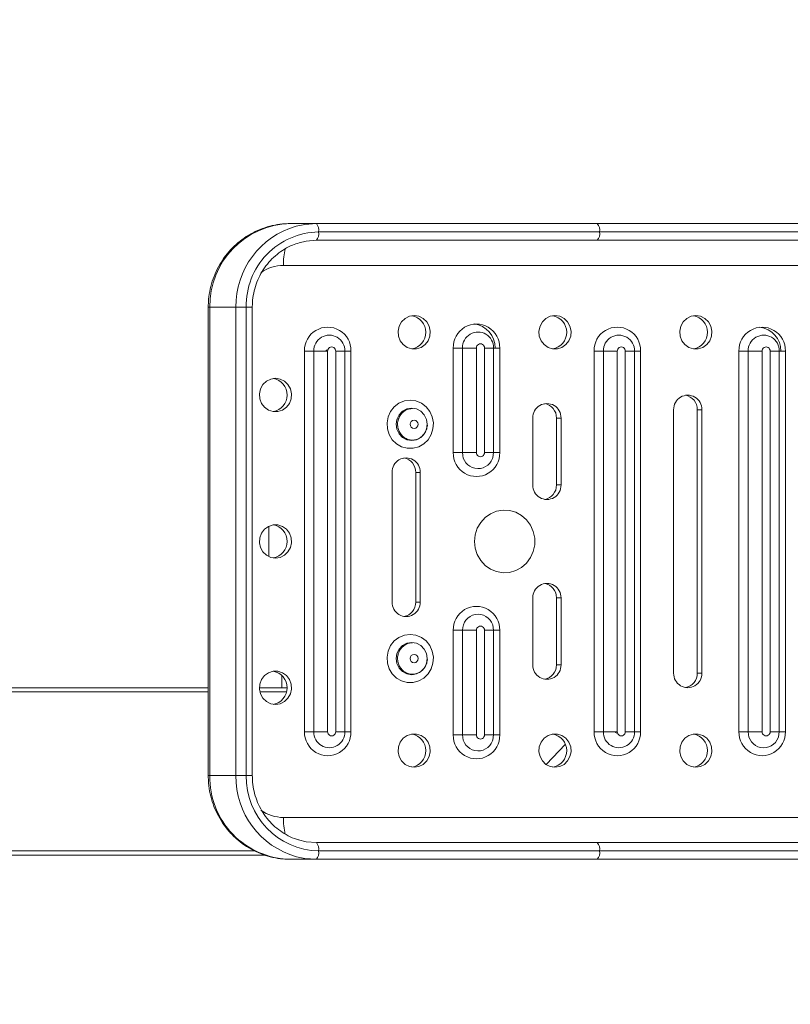
# Model space of a CAD drawing. Units: millimetres. Extents: x 0 to 420, y 0 to 297.
# Drawn here: x 91 to 100, y 58 to 70 of the extents above; entities that cross this region are included whole.
import ezdxf

# ---------------------------------------------------------------- set-up
doc = ezdxf.new("R2010")
doc.units = ezdxf.units.MM
doc.layers.add('标注层', color=7, linetype='Continuous')
doc.styles.add('SLDTEXTSTYLE2', font='GOTHIC.TTF', dxfattribs={"width": 0.913})
doc.dimstyles.new('SLDDIMSTYLE0', dxfattribs={"dimtxt": 3.5, "dimasz": 3.302, "dimexe": 0, "dimexo": 0.0625, "dimgap": 0.875, "dimtad": 2, "dimdec": 0, "dimlfac": 20, "dimrnd": 1e-09, "dimzin": 12, "dimdsep": 46, "dimtxsty": 'SLDTEXTSTYLE2', "dimsah": 1, "dimcen": 0.09, "dimadec": 0, "dimazin": 3, "dimtfac": 1, "dimtdec": 0, "dimtofl": 0, "dimtmove": 0, "dimatfit": 3, "dimfxl": 1, "dimfrac": 2, "dimtolj": 1, "dimtzin": 12, "dimarcsym": 0})

# ---------------------------------------------------------------- blocks, each defined once
blk = doc.blocks.new('_D_10')
at = {"layer": '标注层'}
for p, q in [((256.889, 79.34), (256.889, 46.39)), ((71.625, 65.745), (71.625, 46.39)), ((71.625, 47.39), (256.889, 47.39))]:
    blk.add_line(p, q, dxfattribs=at)
for points in [[(71.625, 47.39), (74.927, 46.882), (74.927, 47.898)], [(256.889, 47.39), (253.587, 47.898), (253.587, 46.882)]]:
    blk.add_solid(points, dxfattribs=at)
at = {"layer": '标注层', "insert": (163.053, 51.86, -49.92), "char_height": 3.5, "attachment_point": 1, "style": 'SLDTEXTSTYLE2'}
blk.add_mtext('3705', dxfattribs=at)

msp = doc.modelspace()

# ---------------------------------------------------------------- linework, layer by layer
at = {"color": 7, "linetype": 'Continuous', "lineweight": 15}
for p, q in [((94.607845, 67.494505), (94.295774, 67.494505)), ((94.607845, 67.494505), (97.968017, 67.494505)), ((97.968017, 67.494505), (106.166054, 67.494505)), ((94.634982, 67.394505), (97.995153, 67.394505)), ((106.19319, 67.394505), (97.995153, 67.394505)), ((97.968017, 67.294505), (94.607845, 67.294505)), ((106.166054, 67.294505), (97.968017, 67.294505)), ((94.214364, 66.994505), (109.132744, 66.994505)), ((93.314536, 66.494505), (93.314536, 60.894505)), ((93.645369, 66.494505), (93.333298, 66.494505)), ((93.333298, 66.494505), (93.333298, 60.894505)), ((93.768753, 66.494505), (93.645369, 66.494505)), ((93.645369, 60.894505), (93.645369, 66.494505)), ((93.768753, 60.894505), (93.768753, 66.494505)), ((93.841617, 60.894505), (93.841617, 66.494505)), ((94.466066, 61.419505), (94.466066, 65.969505)), ((94.466066, 65.969505), (94.576876, 65.969505)), ((94.576876, 65.969505), (94.576876, 61.419505)), ((94.743091, 65.969505), (94.576876, 65.969505)), ((94.743091, 65.969505), (94.743091, 61.419505)), ((94.839339, 61.419505), (94.839339, 65.969505)), ((94.839339, 65.969505), (94.948567, 65.969505)), ((94.948567, 61.419505), (94.948567, 65.969505)), ((94.948567, 65.969505), (95.021386, 65.969505)), ((95.021386, 65.969505), (95.021386, 61.419505)), ((96.245757, 64.757005), (96.245757, 66.007005)), ((96.356567, 66.007005), (96.245757, 66.007005)), ((96.356567, 66.007005), (96.522782, 66.007005)), ((96.356567, 66.007005), (96.356567, 64.757005)), ((96.522782, 66.007005), (96.522782, 64.757005)), ((96.728258, 66.007005), (96.61903, 66.007005)), ((96.61903, 64.757005), (96.61903, 66.007005)), ((96.728258, 64.757005), (96.728258, 66.007005)), ((96.801077, 66.007005), (96.728258, 66.007005)), ((96.801077, 66.007005), (96.801077, 64.757005)), ((97.93098, 61.419505), (97.93098, 65.969505)), ((97.93098, 65.969505), (98.04179, 65.969505)), ((98.04179, 65.969505), (98.04179, 61.419505)), ((98.208005, 65.969505), (98.04179, 65.969505)), ((98.208005, 65.969505), (98.208005, 61.419505)), ((98.304253, 61.419505), (98.304253, 65.969505)), ((98.304253, 65.969505), (98.413481, 65.969505)), ((98.413481, 61.419505), (98.413481, 65.969505)), ((98.413481, 65.969505), (98.4863, 65.969505)), ((98.4863, 65.969505), (98.4863, 61.419505)), ((99.663437, 61.419505), (99.663437, 65.969505)), ((99.663437, 65.969505), (99.774247, 65.969505)), ((99.940462, 65.969505), (99.774247, 65.969505)), ((99.774247, 65.969505), (99.774247, 61.419505)), ((99.940462, 65.969505), (99.940462, 61.419505)), ((100.03671, 65.969505), (100.145938, 65.969505)), ((100.03671, 61.419505), (100.03671, 65.969505)), ((100.145938, 61.419505), (100.145938, 65.969505)), ((100.145938, 65.969505), (100.218757, 65.969505)), ((100.218757, 65.969505), (100.218757, 61.419505)), ((98.882373, 65.269505), (98.882373, 62.119505)), ((99.164967, 62.119505), (99.164967, 65.269505)), ((99.164967, 65.269505), (99.21924, 65.269505)), ((99.21924, 62.119505), (99.21924, 65.269505)), ((97.19804, 65.169505), (97.19804, 64.369505)), ((97.480633, 64.369505), (97.480633, 65.169505)), ((97.480633, 65.169505), (97.534907, 65.169505)), ((97.534907, 64.369505), (97.534907, 65.169505)), ((96.356567, 64.757005), (96.245757, 64.757005)), ((96.522782, 64.757005), (96.356567, 64.757005)), ((96.61903, 64.757005), (96.728258, 64.757005)), ((96.801077, 64.757005), (96.728258, 64.757005)), ((95.513707, 64.519841), (95.513707, 62.969841)), ((95.7963, 62.969841), (95.7963, 64.519841)), ((95.7963, 64.519841), (95.850573, 64.519841)), ((95.850573, 62.969841), (95.850573, 64.519841)), ((97.480633, 64.369505), (97.534907, 64.369505)), ((94.037539, 63.51287), (94.037539, 63.876139)), ((97.19804, 63.019505), (97.19804, 62.219505)), ((97.480633, 62.219505), (97.480633, 63.019505)), ((97.480633, 63.019505), (97.534907, 63.019505)), ((97.534907, 62.219505), (97.534907, 63.019505)), ((95.7963, 62.969841), (95.850573, 62.969841)), ((96.245757, 61.382005), (96.245757, 62.632005)), ((96.245757, 62.632005), (96.356567, 62.632005)), ((96.522782, 62.632005), (96.356567, 62.632005)), ((96.356567, 62.632005), (96.356567, 61.382005)), ((96.522782, 62.632005), (96.522782, 61.382005)), ((96.61903, 62.632005), (96.728258, 62.632005)), ((96.61903, 61.382005), (96.61903, 62.632005)), ((96.728258, 61.382005), (96.728258, 62.632005)), ((96.728258, 62.632005), (96.801077, 62.632005)), ((96.801077, 62.632005), (96.801077, 61.382005)), ((97.480633, 62.219505), (97.534907, 62.219505)), ((94.193602, 62.092235), (94.193602, 61.944505)), ((99.164967, 62.119505), (99.21924, 62.119505)), ((79.621167, 61.944505), (93.314536, 61.944505)), ((93.925621, 61.944505), (94.256338, 61.944505)), ((94.466066, 61.419505), (94.576876, 61.419505)), ((94.576876, 61.419505), (94.743091, 61.419505)), ((94.948567, 61.419505), (94.839339, 61.419505)), ((94.948567, 61.419505), (95.021386, 61.419505)), ((96.245757, 61.382005), (96.356567, 61.382005)), ((96.356567, 61.382005), (96.522782, 61.382005)), ((96.728258, 61.382005), (96.61903, 61.382005)), ((96.728258, 61.382005), (96.801077, 61.382005)), ((97.93098, 61.419505), (98.04179, 61.419505)), ((98.04179, 61.419505), (98.208005, 61.419505)), ((98.413481, 61.419505), (98.304253, 61.419505)), ((98.413481, 61.419505), (98.4863, 61.419505)), ((99.663437, 61.419505), (99.774247, 61.419505)), ((99.774247, 61.419505), (99.940462, 61.419505)), ((100.145938, 61.419505), (100.03671, 61.419505)), ((100.145938, 61.419505), (100.218757, 61.419505)), ((97.355641, 61.028305), (97.587152, 61.268842)), ((93.645369, 60.894505), (93.333298, 60.894505)), ((93.768753, 60.894505), (93.645369, 60.894505)), ((109.132744, 60.394505), (94.214364, 60.394505)), ((94.607845, 60.094505), (97.968017, 60.094505)), ((97.968017, 60.094505), (106.166054, 60.094505)), ((79.621167, 59.944505), (93.993522, 59.944505)), ((97.995153, 59.994505), (94.634982, 59.994505)), ((106.19319, 59.994505), (97.995153, 59.994505)), ((94.607845, 59.894505), (94.295774, 59.894505)), ((97.968017, 59.894505), (94.607845, 59.894505)), ((106.166054, 59.894505), (97.968017, 59.894505))]:
    msp.add_line(p, q, dxfattribs=at)
at = {"color": 8, "linetype": 'Continuous', "lineweight": 15}
for p, q in [((93.314536, 66.494505), (93.333298, 66.494505)), ((93.841617, 66.494505), (93.768753, 66.494505)), ((94.195478, 62.090432), (94.195478, 61.944505)), ((79.662346, 61.894505), (93.314536, 61.894505)), ((93.931734, 61.894505), (94.250226, 61.894505)), ((93.314536, 60.894505), (93.333298, 60.894505)), ((93.841617, 60.894505), (93.768753, 60.894505)), ((79.662346, 59.994505), (93.870141, 59.994505))]:
    msp.add_line(p, q, dxfattribs=at)
at = {"color": 7, "linetype": 'Continuous', "lineweight": 15, "flags": 128}
for points in [[(94.367971, 67.46295), (94.47087, 67.484326), (94.607845, 67.494505)], [(94.607845, 67.294505), (94.487394, 67.284655), (94.401271, 67.265176)], [(95.778388, 66.394505), (95.721649, 66.385619), (95.669951, 66.359753), (95.627889, 66.319203), (95.599199, 66.267573), (95.586431, 66.209451), (95.590719, 66.150001), (95.611682, 66.094505), (95.647458, 66.047894), (95.694867, 66.014311), (95.749698, 65.996739), (95.807078, 65.996739), (95.861908, 66.014311), (95.909318, 66.047894), (95.945093, 66.094505), (95.966057, 66.150001), (95.970345, 66.209451), (95.957576, 66.267573), (95.928886, 66.319203), (95.886824, 66.359753), (95.835127, 66.385619), (95.778388, 66.394505)], [(97.462721, 66.394505), (97.405982, 66.385619), (97.354284, 66.359753), (97.312222, 66.319203), (97.283532, 66.267573), (97.270764, 66.209451), (97.275052, 66.150001), (97.296015, 66.094505), (97.331791, 66.047894), (97.3792, 66.014311), (97.434031, 65.996739), (97.491411, 65.996739), (97.546241, 66.014311), (97.593651, 66.047894), (97.629427, 66.094505), (97.65039, 66.150001), (97.654678, 66.209451), (97.64191, 66.267573), (97.61322, 66.319203), (97.571157, 66.359753), (97.51946, 66.385619), (97.462721, 66.394505)], [(99.147054, 66.394505), (99.090315, 66.385619), (99.038618, 66.359753), (98.996555, 66.319203), (98.967865, 66.267573), (98.955097, 66.209451), (98.959385, 66.150001), (98.980348, 66.094505), (99.016124, 66.047894), (99.063534, 66.014311), (99.118364, 65.996739), (99.175744, 65.996739), (99.230575, 66.014311), (99.277984, 66.047894), (99.31376, 66.094505), (99.334723, 66.150001), (99.339011, 66.209451), (99.326243, 66.267573), (99.297553, 66.319203), (99.255491, 66.359753), (99.203793, 66.385619), (99.147054, 66.394505)], [(94.118116, 65.644505), (94.061377, 65.635619), (94.00968, 65.609753), (93.967617, 65.569203), (93.938928, 65.517573), (93.926159, 65.459451), (93.930447, 65.400001), (93.951411, 65.344505), (93.987186, 65.297894), (94.034596, 65.264311), (94.089426, 65.246739), (94.146806, 65.246739), (94.201637, 65.264311), (94.249046, 65.297894), (94.284822, 65.344505), (94.305785, 65.400001), (94.310073, 65.459451), (94.297305, 65.517573), (94.268615, 65.569203), (94.226553, 65.609753), (94.174855, 65.635619), (94.118116, 65.644505)], [(95.730264, 65.38299), (95.799315, 65.373926), (95.864027, 65.347306), (95.920335, 65.304801), (95.9647, 65.249083), (95.994334, 65.183651), (96.007376, 65.112619), (96.003005, 65.040448), (95.981498, 64.971674), (95.944204, 64.910618), (95.893468, 64.861116), (95.832477, 64.826278), (95.765064, 64.808295), (95.695464, 64.808295), (95.62805, 64.826278), (95.56706, 64.861116), (95.516323, 64.910618), (95.47903, 64.971674), (95.457522, 65.040448), (95.453152, 65.112619), (95.466194, 65.183651), (95.495828, 65.249083), (95.540193, 65.304801), (95.5965, 65.347306), (95.661213, 65.373926), (95.730264, 65.38299)], [(95.749259, 64.901414), (95.806689, 64.910864), (95.858497, 64.938291), (95.899612, 64.981009), (95.926009, 65.034836), (95.935105, 65.094505), (95.926009, 65.154173), (95.899612, 65.208001), (95.858497, 65.250719), (95.806689, 65.278145), (95.749259, 65.287596), (95.69183, 65.278145), (95.640022, 65.250719), (95.598907, 65.208001), (95.57251, 65.154173), (95.563414, 65.094505), (95.57251, 65.034836), (95.598907, 64.981009), (95.640022, 64.938291), (95.69183, 64.910864), (95.749259, 64.901414)], [(95.777753, 65.144505), (95.759337, 65.140699), (95.743724, 65.12986), (95.733292, 65.113639), (95.729629, 65.094505), (95.733292, 65.075371), (95.743724, 65.059149), (95.759337, 65.048311), (95.777753, 65.044505), (95.796169, 65.048311), (95.811782, 65.059149), (95.822214, 65.075371), (95.825877, 65.094505), (95.822214, 65.113639), (95.811782, 65.12986), (95.796169, 65.140699), (95.777753, 65.144505)], [(96.715173, 64.685833), (96.719162, 64.697336), (96.728258, 64.757005)], [(96.500245, 63.694505), (96.508683, 63.775119), (96.533603, 63.851963), (96.573841, 63.921445), (96.627513, 63.980316), (96.692111, 64.025822), (96.764615, 64.055836), (96.841633, 64.068955), (96.919565, 64.064565), (96.994767, 64.042871), (97.063722, 64.004888), (97.123206, 63.952392), (97.170438, 63.887837), (97.203208, 63.814243), (97.219986, 63.735049), (97.219986, 63.65396), (97.203208, 63.574767), (97.170438, 63.501172), (97.123206, 63.436617), (97.063722, 63.384121), (96.994767, 63.346138), (96.919565, 63.324445), (96.841633, 63.320055), (96.764615, 63.333174), (96.692111, 63.363188), (96.627513, 63.408694), (96.573841, 63.467564), (96.533603, 63.537046), (96.508683, 63.613891), (96.500245, 63.694505)], [(94.118116, 63.494505), (94.174855, 63.50339), (94.226553, 63.529257), (94.268615, 63.569807), (94.297305, 63.621437), (94.310073, 63.679559), (94.305785, 63.739009), (94.284822, 63.794505), (94.249046, 63.841115), (94.201637, 63.874699), (94.146806, 63.892271), (94.089426, 63.892271), (94.034596, 63.874699), (93.987186, 63.841115), (93.951411, 63.794505), (93.930447, 63.739009), (93.926159, 63.679559), (93.938928, 63.621437), (93.967617, 63.569807), (94.00968, 63.529257), (94.061377, 63.50339), (94.118116, 63.494505)], [(96.728258, 62.632005), (96.719162, 62.691673), (96.717661, 62.696276)], [(95.730264, 62.58299), (95.799315, 62.573926), (95.864027, 62.547306), (95.920335, 62.504801), (95.9647, 62.449083), (95.994334, 62.383651), (96.007376, 62.312619), (96.003005, 62.240448), (95.981498, 62.171674), (95.944204, 62.110618), (95.893468, 62.061116), (95.832477, 62.026278), (95.765064, 62.008295), (95.695464, 62.008295), (95.62805, 62.026278), (95.56706, 62.061116), (95.516323, 62.110618), (95.47903, 62.171674), (95.457522, 62.240448), (95.453152, 62.312619), (95.466194, 62.383651), (95.495828, 62.449083), (95.540193, 62.504801), (95.5965, 62.547306), (95.661213, 62.573926), (95.730264, 62.58299)], [(95.749259, 62.101414), (95.806689, 62.110864), (95.858497, 62.138291), (95.899612, 62.181009), (95.926009, 62.234836), (95.935105, 62.294505), (95.926009, 62.354173), (95.899612, 62.408001), (95.858497, 62.450719), (95.806689, 62.478145), (95.749259, 62.487596), (95.69183, 62.478145), (95.640022, 62.450719), (95.598907, 62.408001), (95.57251, 62.354173), (95.563414, 62.294505), (95.57251, 62.234836), (95.598907, 62.181009), (95.640022, 62.138291), (95.69183, 62.110864), (95.749259, 62.101414)], [(95.777753, 62.244505), (95.796169, 62.248311), (95.811782, 62.259149), (95.822214, 62.275371), (95.825877, 62.294505), (95.822214, 62.313639), (95.811782, 62.32986), (95.796169, 62.340699), (95.777753, 62.344505), (95.759337, 62.340699), (95.743724, 62.32986), (95.733292, 62.313639), (95.729629, 62.294505), (95.733292, 62.275371), (95.743724, 62.259149), (95.759337, 62.248311), (95.777753, 62.244505)], [(94.118116, 61.744505), (94.174855, 61.75339), (94.226553, 61.779257), (94.268615, 61.819807), (94.297305, 61.871437), (94.310073, 61.929559), (94.305785, 61.989009), (94.284822, 62.044505), (94.249046, 62.091115), (94.201637, 62.124699), (94.146806, 62.142271), (94.089426, 62.142271), (94.034596, 62.124699), (93.987186, 62.091115), (93.951411, 62.044505), (93.930447, 61.989009), (93.926159, 61.929559), (93.938928, 61.871437), (93.967617, 61.819807), (94.00968, 61.779257), (94.061377, 61.75339), (94.118116, 61.744505)], [(95.778388, 60.994505), (95.835127, 61.00339), (95.886824, 61.029257), (95.928886, 61.069807), (95.957576, 61.121437), (95.970345, 61.179559), (95.966057, 61.239009), (95.945093, 61.294505), (95.909318, 61.341115), (95.861908, 61.374699), (95.807078, 61.392271), (95.749698, 61.392271), (95.694867, 61.374699), (95.647458, 61.341115), (95.611682, 61.294505), (95.590719, 61.239009), (95.586431, 61.179559), (95.599199, 61.121437), (95.627889, 61.069807), (95.669951, 61.029257), (95.721649, 61.00339), (95.778388, 60.994505)], [(96.715173, 61.310833), (96.719162, 61.322336), (96.728258, 61.382005)], [(97.462721, 60.994505), (97.51946, 61.00339), (97.571157, 61.029257), (97.61322, 61.069807), (97.64191, 61.121437), (97.654678, 61.179559), (97.65039, 61.239009), (97.629427, 61.294505), (97.593651, 61.341115), (97.546241, 61.374699), (97.491411, 61.392271), (97.434031, 61.392271), (97.3792, 61.374699), (97.331791, 61.341115), (97.296015, 61.294505), (97.275052, 61.239009), (97.270764, 61.179559), (97.283532, 61.121437), (97.312222, 61.069807), (97.354284, 61.029257), (97.405982, 61.00339), (97.462721, 60.994505)], [(99.147054, 60.994505), (99.203793, 61.00339), (99.255491, 61.029257), (99.297553, 61.069807), (99.326243, 61.121437), (99.339011, 61.179559), (99.334723, 61.239009), (99.31376, 61.294505), (99.277984, 61.341115), (99.230575, 61.374699), (99.175744, 61.392271), (99.118364, 61.392271), (99.063534, 61.374699), (99.016124, 61.341115), (98.980348, 61.294505), (98.959385, 61.239009), (98.955097, 61.179559), (98.967865, 61.121437), (98.996555, 61.069807), (99.038618, 61.029257), (99.090315, 61.00339), (99.147054, 60.994505)], [(100.132853, 61.348333), (100.136842, 61.359836), (100.145938, 61.419505)], [(94.395733, 60.125459), (94.487394, 60.104354), (94.607845, 60.094505)], [(94.607845, 59.894505), (94.47087, 59.904683), (94.36975, 59.925586)]]:
    msp.add_lwpolyline(points, dxfattribs=at)
at = {"color": 7, "linetype": 'Continuous', "lineweight": 15}
for centre, radius, start, end in [((94.316715, 66.511169), 0.983558, 91.2199898, 180.9708105), ((94.522503, 67.417664), 0.114838, 348.3655871, 41.9994421), ((97.882674, 67.417664), 0.114838, 348.3655871, 41.9994421), ((94.650564, 66.512645), 0.881998, 91.0123286, 181.1784717), ((94.522503, 67.371346), 0.114838, 318.0005579, 11.6344129), ((97.882674, 67.371346), 0.114838, 318.0005579, 11.6344129), ((95.717321, 66.194505), 0.200889, 279.7237774, 80.2762226), ((97.401654, 66.194505), 0.200889, 279.7237774, 80.2762226), ((99.085988, 66.194505), 0.200889, 279.7237774, 80.2762226), ((96.523417, 66.015553), 0.277791, 358.2366773, 181.7633227), ((96.462722, 66.011972), 0.284125, 358.9981811, 83.2169052), ((94.743726, 65.978053), 0.277791, 358.2366773, 181.7633227), ((94.762721, 65.974661), 0.185917, 358.410886, 181.589114), ((96.542412, 66.012161), 0.185917, 358.410886, 181.589114), ((98.20864, 65.978053), 0.277791, 358.2366773, 181.7633227), ((98.227636, 65.974661), 0.185917, 358.410886, 181.589114), ((99.941097, 65.978053), 0.277791, 358.2366773, 181.7633227), ((99.960093, 65.974661), 0.185917, 358.410886, 181.589114), ((99.880402, 65.974472), 0.284125, 358.9981811, 83.2169055), ((96.570906, 66.008486), 0.048147, 358.2366773, 181.7633227), ((94.736939, 65.970005), 0.015181, 58.5292117, 181.8867166), ((94.791215, 65.970986), 0.048147, 358.2366773, 181.7633227), ((98.256129, 65.970986), 0.048147, 358.2366773, 181.7633227), ((99.988586, 65.970986), 0.048147, 358.2366773, 181.7633227), ((94.05705, 65.444505), 0.200889, 279.7237774, 80.2762226), ((97.366473, 65.174381), 0.168504, 358.3416695, 181.6583305), ((97.308638, 65.17295), 0.17203, 358.8524682, 79.7205369), ((99.050807, 65.274381), 0.168504, 358.3416695, 181.6583305), ((98.992971, 65.27295), 0.17203, 358.8524682, 79.7205369), ((96.523417, 64.748457), 0.277791, 178.2366773, 1.7633227), ((96.570906, 64.755523), 0.048147, 178.2366773, 1.7633227), ((95.68214, 64.524718), 0.168504, 358.3416695, 181.6583305), ((95.624305, 64.523287), 0.17203, 358.8524682, 79.7205369), ((97.366473, 64.364628), 0.168504, 178.3416695, 1.6583305), ((97.308047, 64.366543), 0.172611, 280.4437109, 0.983284), ((94.05705, 63.694505), 0.200889, 279.7237774, 80.2762226), ((97.366473, 63.024381), 0.168504, 358.3416695, 181.6583305), ((97.308638, 63.02295), 0.17203, 358.8524682, 79.7205369), ((95.68214, 62.964965), 0.168504, 178.3416695, 1.6583305), ((95.623714, 62.966879), 0.172611, 280.4437109, 0.983284), ((96.523417, 62.640553), 0.277791, 358.2366773, 181.7633227), ((96.570906, 62.633486), 0.048147, 358.2366773, 181.7633227), ((97.366473, 62.214628), 0.168504, 178.3416695, 1.6583305), ((97.308047, 62.216543), 0.172611, 280.4437109, 0.983284), ((94.05705, 61.944505), 0.200889, 279.7237774, 80.2762226), ((99.050807, 62.114628), 0.168504, 178.3416695, 1.6583305), ((98.992381, 62.116543), 0.172611, 280.4437109, 0.983284), ((94.743726, 61.410957), 0.277791, 178.2366773, 1.7633227), ((94.762721, 61.414349), 0.185917, 178.410886, 1.589114), ((94.791215, 61.418023), 0.048147, 178.2366773, 1.7633227), ((95.717321, 61.194505), 0.200889, 279.7237774, 80.2762226), ((96.523417, 61.373457), 0.277791, 178.2366773, 1.7633227), ((96.570906, 61.380523), 0.048147, 178.2366773, 1.7633227), ((97.401654, 61.194505), 0.200889, 279.7237774, 80.2762226), ((98.20864, 61.410957), 0.277791, 178.2366773, 1.7633227), ((98.227636, 61.414349), 0.185917, 178.410886, 1.589114), ((98.201853, 61.419005), 0.015181, 178.1132837, 301.4707349), ((98.256129, 61.418023), 0.048147, 178.2366773, 1.7633227), ((99.085988, 61.194505), 0.200889, 279.7237774, 80.2762226), ((99.941097, 61.410957), 0.277791, 178.2366773, 1.7633227), ((99.988586, 61.418023), 0.048147, 178.2366773, 1.7633227), ((94.313088, 60.874349), 0.979998, 178.8215283, 268.9876714), ((94.653829, 60.879507), 0.885203, 179.0291895, 268.7800102), ((94.522503, 60.017664), 0.114838, 348.3655871, 41.9994421), ((97.882674, 60.017664), 0.114838, 348.3655871, 41.9994421), ((94.522503, 59.971346), 0.114838, 318.0005579, 11.6344129), ((97.882674, 59.971346), 0.114838, 318.0005579, 11.6344129)]:
    msp.add_arc(centre, radius, start, end, dxfattribs=at)
at = {"color": 8, "linetype": 'Continuous', "lineweight": 15}
for centre, radius, start, end in [((94.63731, 66.508177), 0.992036, 105.7536375, 180.78969), ((95.084307, 67.00534), 0.870011, 167.389203, 180.7135666), ((94.215444, 66.524789), 0.469717, 90.1317434, 124.9381013), ((96.541604, 64.750311), 0.185158, 177.9282134, 339.6207284), ((96.541698, 62.638384), 0.185241, 18.2112684, 181.9736107), ((96.541604, 61.375311), 0.185158, 177.9282134, 339.6207284), ((99.959284, 61.412811), 0.185158, 177.9282134, 339.6207284), ((94.637244, 60.880809), 0.99197, 179.208902, 254.3559941), ((94.215456, 60.864274), 0.469771, 234.8111797, 269.8668596), ((95.084661, 60.383689), 0.870365, 179.2880136, 192.5935699)]:
    msp.add_arc(centre, radius, start, end, dxfattribs=at)
at = {"color": 7, "linetype": 'Continuous', "lineweight": 15}
for points, knots in [([(94.295774, 67.494505), (94.264712, 67.493619), (94.192564, 67.491563), (94.0805, 67.472684), (93.962005, 67.437732), (93.848845, 67.387722), (93.742763, 67.323786), (93.645376, 67.24683), (93.55818, 67.158054), (93.48252, 67.058802), (93.41961, 66.950588), (93.370376, 66.835066), (93.335961, 66.714022), (93.317417, 66.599674), (93.315401, 66.526098), (93.314536, 66.494505)], [0, 0, 0, 0, 0.060169032, 0.139757897, 0.219320774, 0.298882492, 0.378487844, 0.458177615, 0.53798591, 0.617938227, 0.698050333, 0.778327955, 0.858767129, 0.939355019, 1, 1, 1, 1]), ([(93.841617, 66.494505), (93.841994, 66.513137), (93.843128, 66.569129), (93.856132, 66.661905), (93.885767, 66.769961), (93.929773, 66.872611), (93.987019, 66.967829), (94.056462, 67.053724), (94.136686, 67.128781), (94.226304, 67.190934), (94.31574, 67.237457), (94.376862, 67.256016), (94.40359, 67.264131)], [0, 0, 0, 0, 0.053653484, 0.161238234, 0.268882537, 0.376544293, 0.484249381, 0.592023903, 0.699892536, 0.807876016, 0.915987816, 1, 1, 1, 1]), ([(95.934987, 65.094736), (95.935012, 65.094557), (95.937467, 65.076597), (95.928943, 65.04), (95.908835, 64.990702), (95.874855, 64.949811), (95.832003, 64.920644), (95.782907, 64.90536), (95.731371, 64.905382), (95.6815, 64.921138), (95.637729, 64.951611), (95.604067, 64.994151), (95.583407, 65.04495), (95.57733, 65.099598), (95.58611, 65.153526), (95.608786, 65.202347), (95.64334, 65.242312), (95.686955, 65.2702), (95.726616, 65.28181), (95.750404, 65.282722), (95.7574, 65.28299)], [0, 0, 0, 0, 0.000603674, 0.060575096, 0.120469635, 0.180546555, 0.241128427, 0.302490775, 0.364692152, 0.427390612, 0.489728223, 0.551302614, 0.612107414, 0.672353678, 0.732310705, 0.792208756, 0.852317319, 0.912958879, 0.974398052, 1, 1, 1, 1]), ([(95.934987, 62.294736), (95.935012, 62.294557), (95.937467, 62.276597), (95.928943, 62.24), (95.908835, 62.190702), (95.874855, 62.149811), (95.832003, 62.120644), (95.782907, 62.10536), (95.731371, 62.105382), (95.6815, 62.121138), (95.637729, 62.151611), (95.604067, 62.194151), (95.583407, 62.24495), (95.57733, 62.299598), (95.58611, 62.353526), (95.608786, 62.402347), (95.64334, 62.442312), (95.686955, 62.4702), (95.726616, 62.48181), (95.750404, 62.482722), (95.7574, 62.48299)], [0, 0, 0, 0, 0.000603674, 0.060575096, 0.120469635, 0.180546555, 0.241128427, 0.302490775, 0.364692152, 0.427390612, 0.489728223, 0.551302614, 0.612107414, 0.672353678, 0.732310705, 0.792208756, 0.852317319, 0.912958879, 0.974398052, 1, 1, 1, 1]), ([(93.314536, 60.894505), (93.315342, 60.864043), (93.317264, 60.791478), (93.335314, 60.677836), (93.369599, 60.556043), (93.418992, 60.439557), (93.482393, 60.330305), (93.558867, 60.23008), (93.647142, 60.140523), (93.745771, 60.063084), (93.853125, 59.999026), (93.967437, 59.949263), (94.086834, 59.91487), (94.197091, 59.89712), (94.267046, 59.895266), (94.295774, 59.894505)], [0, 0, 0, 0, 0.058474589, 0.139298454, 0.220189584, 0.301082412, 0.381937271, 0.462715358, 0.543381273, 0.623905786, 0.704268438, 0.784459589, 0.864481577, 0.94434881, 1, 1, 1, 1]), ([(94.398311, 60.127059), (94.380355, 60.132034), (94.327684, 60.146629), (94.245463, 60.187204), (94.153833, 60.246656), (94.071395, 60.319664), (93.999509, 60.403791), (93.939678, 60.497623), (93.892973, 60.59923), (93.860607, 60.70661), (93.844028, 60.805961), (93.842313, 60.868943), (93.841617, 60.894505)], [0, 0, 0, 0, 0.056414665, 0.165485173, 0.274464983, 0.383331786, 0.49207627, 0.600700518, 0.709215233, 0.817636855, 0.925985236, 1, 1, 1, 1])]:
    msp.add_open_spline(points, degree=3, knots=knots, dxfattribs=at)

# ---------------------------------------------------------------- dimensions: what is measured, and where the dimension line sits
at = {"layer": '标注层'}
dim = msp.add_linear_dim(base=(256.889195, 47.389547), p1=(71.625049, 66.744505), p2=(256.889195, 80.339919), angle=0, dimstyle='SLDDIMSTYLE0', dxfattribs=at)
dim.commit()
dim.dimension.update_dxf_attribs({"geometry": '_D_10', "text_midpoint": (169.646668, 47.389547), "dimtype": 160})

doc.saveas('drawing.dxf')
